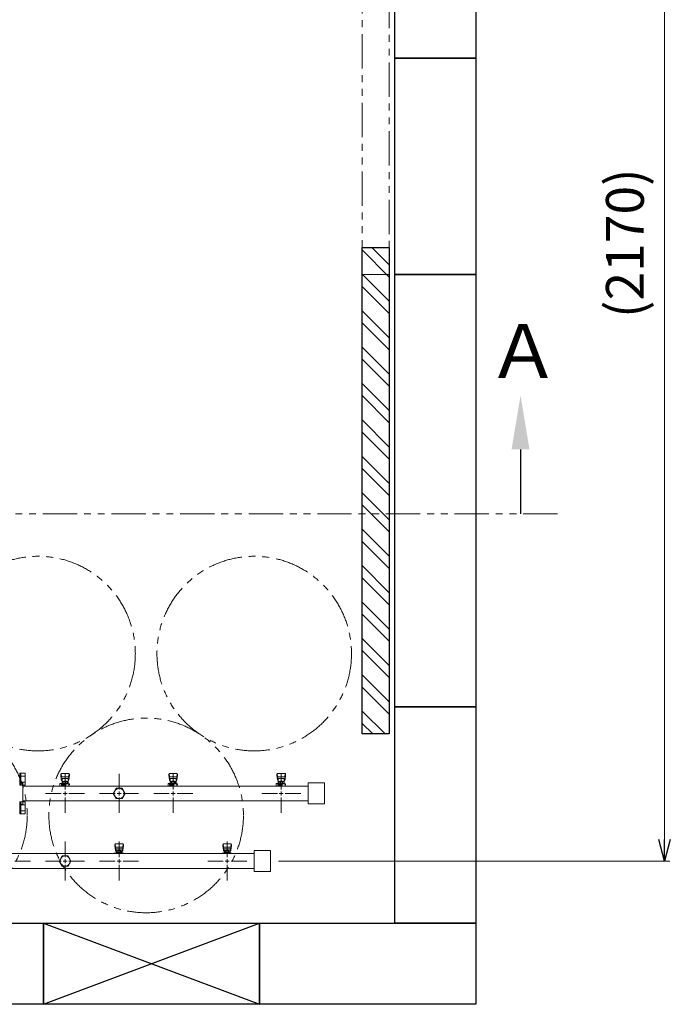
# Model space of a CAD drawing. Units: millimetres. Extents: x 3956 to 15454, y 2950 to 8651.
# Drawn here: x 7808 to 9012, y 5647 to 7468 of the extents above; entities that cross this region are included whole.
import ezdxf

# ---------------------------------------------------------------- set-up
doc = ezdxf.new("R2010")
doc.units = ezdxf.units.MM
for name, pattern in [('CENTER2', [1.125, 0.75, -0.125, 0.125, -0.125]), ('PHANTOM', [63.5, 31.75, -6.35, 6.35, -6.35, 6.35, -6.35]), ('実線', [0])]:
    doc.linetypes.add(name, pattern=pattern)
for name, color, linetype in [('0-2', 7, 'Continuous'), ('CSLAYER17', 7, 'Continuous'), ('ガス管', 7, 'Continuous')]:
    doc.layers.add(name, color=color, linetype=linetype)
doc.layers.add('図面枠', color=7, linetype='Continuous', lineweight=50)
doc.styles.get("Standard").update_dxf_attribs({"font": 'simplex.shx', "bigfont": 'bigfont.shx'})
doc.styles.add('ｽﾀｲﾙ2', font='txt')

msp = doc.modelspace()

# ---------------------------------------------------------------- linework, layer by layer
at = {"color": 7, "linetype": '実線', "lineweight": 9, "ltscale": 0.001}
msp.add_line((9001.2, 5952.1), (9001.2, 8042.1), dxfattribs=at)
at = {"linetype": 'PHANTOM', "lineweight": 9, "ltscale": 2}
for p, q in [((8442, 6997.1), (8442, 7897.1)), ((8492, 7897.1), (8492, 6997.1)), ((8492, 6997.1), (8442, 6997.1))]:
    msp.add_line(p, q, dxfattribs=at)
at = {"color": 1, "linetype": 'PHANTOM', "lineweight": 13, "ltscale": 2}
msp.add_line((5818.8, 6554), (8810.8, 6554), dxfattribs=at)
at = {"color": 6, "linetype": 'Continuous', "lineweight": 9}
for p, q in [((7810.3, 6074.6), (7808, 6074.6)), ((7808, 6052.6), (7808, 6074.6)), ((7810.3, 6074.6), (7810.3, 6052.6)), ((7818.3, 6074.5), (7810.3, 6074.5)), ((7818.3, 6069.1), (7810.3, 6069.1)), ((7818.3, 6074.5), (7818.3, 6052.6)), ((7810.3, 6052.6), (7808, 6052.6)), ((7818.3, 6058.1), (7810.3, 6058.1)), ((7818.3, 6052.6), (7810.3, 6052.6)), ((7810.3, 6021.5), (7808, 6021.5)), ((7808, 5999.5), (7808, 6021.5)), ((7810.3, 6021.5), (7810.3, 5999.5)), ((7818.3, 6021.5), (7810.3, 6021.5)), ((7818.3, 6016), (7810.3, 6016)), ((7818.3, 6021.5), (7818.3, 5999.6)), ((7810.3, 5999.5), (7808, 5999.5)), ((7818.3, 6005.1), (7810.3, 6005.1)), ((7818.3, 5999.6), (7810.3, 5999.6))]:
    msp.add_line(p, q, dxfattribs=at)
at = {"color": 0, "linetype": 'ByBlock', "lineweight": -2}
for p, q in [((9001.2, 5912.1), (8990.5, 5952.1)), ((9011.9, 5952.1), (9001.2, 5912.1)), ((9001.2, 5912.1), (9001.2, 5952.1))]:
    msp.add_line(p, q, dxfattribs=at)
at = {"linetype": '実線', "lineweight": 9, "ltscale": 0.001}
msp.add_line((8287, 5912.1), (9011.2, 5912.1), dxfattribs=at)
at = {"color": 4, "linetype": 'PHANTOM', "lineweight": 9, "ltscale": 2}
for centre in [(7842, 6295.7), (8242, 6295.7), (7642, 5996.4), (8042, 5996.4)]:
    msp.add_circle(centre, 180, dxfattribs=at)
at = {"layer": '0-2', "color": 6, "linetype": 'Continuous', "lineweight": 9}
for p, q in [((7884, 6072.6), (7884, 6071)), ((7884, 6071), (7885, 6062)), ((7884.5, 6073.1), (7885.3, 6068)), ((7885, 6066.4), (7885, 6062.2)), ((7898.5, 6074.1), (7885.5, 6074.1)), ((7897.5, 6067.9), (7886.5, 6067.9)), ((7897.5, 6064.9), (7886.5, 6064.9)), ((7886.5, 6064.9), (7886.5, 6054.7)), ((7897.5, 6064.9), (7897.5, 6054.7)), ((7899.5, 6073.1), (7898.6, 6068)), ((7900, 6071), (7899, 6062)), ((7899, 6066.4), (7899, 6062.2)), ((7900, 6072.6), (7900, 6071)), ((8084, 6072.6), (8084, 6071)), ((8084, 6071), (8085, 6062)), ((8084.5, 6073.1), (8085.3, 6068)), ((8085, 6066.4), (8085, 6062.2)), ((8098.5, 6074.1), (8085.5, 6074.1)), ((8097.5, 6067.9), (8086.5, 6067.9)), ((8097.5, 6064.9), (8086.5, 6064.9)), ((8086.5, 6064.9), (8086.5, 6054.7)), ((8097.5, 6064.9), (8097.5, 6054.7)), ((8099.5, 6073.1), (8098.6, 6068)), ((8100, 6071), (8099, 6062)), ((8099, 6066.4), (8099, 6062.2)), ((8100, 6072.6), (8100, 6071)), ((8284, 6072.6), (8284, 6071)), ((8284, 6071), (8285, 6062)), ((8284.5, 6073.1), (8285.3, 6068)), ((8285, 6066.4), (8285, 6062.2)), ((8298.5, 6074.1), (8285.5, 6074.1)), ((8297.5, 6067.9), (8286.5, 6067.9)), ((8297.5, 6064.9), (8286.5, 6064.9)), ((8286.5, 6064.9), (8286.5, 6054.7)), ((8297.5, 6064.9), (8297.5, 6054.7)), ((8299.5, 6073.1), (8298.6, 6068)), ((8300, 6071), (8299, 6062)), ((8299, 6066.4), (8299, 6062.2)), ((8300, 6072.6), (8300, 6071)), ((7882.5, 6055.7), (7882.5, 6051.1)), ((7885.5, 6055.7), (7882.5, 6055.7)), ((7882.9, 6050.7), (7882.5, 6051.1)), ((7885.5, 6055.7), (7885.5, 6052.1)), ((7885.5, 6054.7), (7900, 6054.7)), ((7885.5, 6053.1), (7893.5, 6053.1)), ((7893.5, 6052.1), (7885.5, 6052.1)), ((7886, 6052.1), (7886, 6050.7)), ((7886.2, 6053.1), (7886.2, 6052.1)), ((7886.5, 6060.7), (7886.5, 6060.7)), ((7887.4, 6058.9), (7896.6, 6058.9)), ((7887.4, 6058.9), (7887.4, 6054.7)), ((7887.4, 6055.7), (7896.6, 6055.7)), ((7889.6, 6059.9), (7894.4, 6059.9)), ((7889.6, 6059.9), (7889.6, 6058.9)), ((7889.7, 6058.9), (7889.7, 6055.7)), ((7893.5, 6054.7), (7893.5, 6050.7)), ((7894.3, 6058.9), (7894.3, 6055.7)), ((7894.4, 6059.9), (7894.4, 6058.9)), ((7896.6, 6058.9), (7896.6, 6054.7)), ((7897.5, 6060.7), (7897.5, 6060.7)), ((7899, 6054.7), (7899, 6050.7)), ((7899, 6053.1), (7900, 6053.1)), ((7900, 6054.7), (7900, 6053.1)), ((8082.5, 6055.7), (8082.5, 6051.1)), ((8085.5, 6055.7), (8082.5, 6055.7)), ((8082.9, 6050.7), (8082.5, 6051.1)), ((8085.5, 6055.7), (8085.5, 6052.1)), ((8085.5, 6054.7), (8100, 6054.7)), ((8085.5, 6053.1), (8093.5, 6053.1)), ((8093.5, 6052.1), (8085.5, 6052.1)), ((8086, 6052.1), (8086, 6050.7)), ((8086.2, 6053.1), (8086.2, 6052.1)), ((8086.5, 6060.7), (8086.5, 6060.7)), ((8087.4, 6058.9), (8096.6, 6058.9)), ((8087.4, 6058.9), (8087.4, 6054.7)), ((8087.4, 6055.7), (8096.6, 6055.7)), ((8089.6, 6059.9), (8094.4, 6059.9)), ((8089.6, 6059.9), (8089.6, 6058.9)), ((8089.7, 6058.9), (8089.7, 6055.7)), ((8093.5, 6054.7), (8093.5, 6050.7)), ((8094.3, 6058.9), (8094.3, 6055.7)), ((8094.4, 6059.9), (8094.4, 6058.9)), ((8096.6, 6058.9), (8096.6, 6054.7)), ((8097.5, 6060.7), (8097.5, 6060.7)), ((8099, 6054.7), (8099, 6050.7)), ((8099, 6053.1), (8100, 6053.1)), ((8100, 6054.7), (8100, 6053.1)), ((8282.5, 6055.7), (8282.5, 6051.1)), ((8285.5, 6055.7), (8282.5, 6055.7)), ((8282.9, 6050.7), (8282.5, 6051.1)), ((8285.5, 6055.7), (8285.5, 6052.1)), ((8285.5, 6054.7), (8300, 6054.7)), ((8285.5, 6053.1), (8293.5, 6053.1)), ((8293.5, 6052.1), (8285.5, 6052.1)), ((8286, 6052.1), (8286, 6050.7)), ((8286.2, 6053.1), (8286.2, 6052.1)), ((8286.5, 6060.7), (8286.5, 6060.7)), ((8287.4, 6058.9), (8296.6, 6058.9)), ((8287.4, 6058.9), (8287.4, 6054.7)), ((8287.4, 6055.7), (8296.6, 6055.7)), ((8289.6, 6059.9), (8294.4, 6059.9)), ((8289.6, 6059.9), (8289.6, 6058.9)), ((8289.7, 6058.9), (8289.7, 6055.7)), ((8293.5, 6054.7), (8293.5, 6050.7)), ((8294.3, 6058.9), (8294.3, 6055.7)), ((8294.4, 6059.9), (8294.4, 6058.9)), ((8296.6, 6058.9), (8296.6, 6054.7)), ((8297.5, 6060.7), (8297.5, 6060.7)), ((8299, 6054.7), (8299, 6050.7)), ((8299, 6053.1), (8300, 6053.1)), ((8300, 6054.7), (8300, 6053.1))]:
    msp.add_line(p, q, dxfattribs=at)
for centre, start, end in [((7885.5, 6072.6), 90, 180), ((7886.5, 6066.4), 90, 180), ((7897.5, 6066.4), 0, 90), ((7898.5, 6072.6), 0, 90), ((8085.5, 6072.6), 90, 180), ((8086.5, 6066.4), 90, 180), ((8097.5, 6066.4), 0, 90), ((8098.5, 6072.6), 0, 90), ((8285.5, 6072.6), 90, 180), ((8286.5, 6066.4), 90, 180), ((8297.5, 6066.4), 0, 90), ((8298.5, 6072.6), 0, 90), ((7886.5, 6062.2), 180, 270), ((7897.5, 6062.2), 270, 0), ((8086.5, 6062.2), 180, 270), ((8097.5, 6062.2), 270, 0), ((8286.5, 6062.2), 180, 270), ((8297.5, 6062.2), 270, 0)]:
    msp.add_arc(centre, 1.5, start, end, dxfattribs=at)
at = {"layer": 'CSLAYER17', "color": 3, "lineweight": 9}
for p, q in [((7984, 5942.6), (7984, 5941)), ((7984, 5941), (7985, 5932)), ((7984.5, 5943.1), (7985.3, 5938)), ((7998.5, 5944.1), (7985.5, 5944.1)), ((7997.5, 5937.9), (7986.5, 5937.9)), ((7999.5, 5943.1), (7998.6, 5938)), ((8000, 5941), (7999, 5932)), ((8000, 5942.6), (8000, 5941)), ((8184, 5942.6), (8184, 5941)), ((8184, 5941), (8185, 5932)), ((8184.5, 5943.1), (8185.3, 5938)), ((8198.5, 5944.1), (8185.5, 5944.1)), ((8197.5, 5937.9), (8186.5, 5937.9)), ((8199.5, 5943.1), (8198.6, 5938)), ((8200, 5941), (8199, 5932)), ((8200, 5942.6), (8200, 5941)), ((7982.4, 5925.7), (7982.4, 5926.7)), ((7982.4, 5926.7), (8000, 5926.7)), ((7985, 5936.4), (7985, 5932.2)), ((7986, 5925.7), (7986, 5926.7)), ((7997.5, 5934.9), (7986.5, 5934.9)), ((7986.5, 5934.9), (7986.5, 5926.7)), ((7986.5, 5930.7), (7986.5, 5930.7)), ((7987.4, 5930.9), (7996.6, 5930.9)), ((7987.4, 5930.9), (7987.4, 5926.7)), ((7987.4, 5927.7), (7996.6, 5927.7)), ((7989.6, 5931.9), (7994.4, 5931.9)), ((7989.6, 5931.9), (7989.6, 5930.9)), ((7989.7, 5930.9), (7989.7, 5927.7)), ((7994, 5925.7), (7994, 5926.7)), ((7994.3, 5930.9), (7994.3, 5927.7)), ((7994.4, 5931.9), (7994.4, 5930.9)), ((7996.6, 5930.9), (7996.6, 5926.7)), ((7997.5, 5934.9), (7997.5, 5926.7)), ((7997.5, 5930.7), (7997.5, 5930.7)), ((7999, 5936.4), (7999, 5932.2)), ((7999, 5926.7), (7999, 5925.7)), ((8000, 5926.7), (8000, 5925.7)), ((8182.4, 5925.7), (8182.4, 5926.7)), ((8182.4, 5926.7), (8200, 5926.7)), ((8185, 5936.4), (8185, 5932.2)), ((8186, 5925.7), (8186, 5926.7)), ((8197.5, 5934.9), (8186.5, 5934.9)), ((8186.5, 5934.9), (8186.5, 5926.7)), ((8186.5, 5930.7), (8186.5, 5930.7)), ((8187.4, 5930.9), (8196.6, 5930.9)), ((8187.4, 5930.9), (8187.4, 5926.7)), ((8187.4, 5927.7), (8196.6, 5927.7)), ((8189.6, 5931.9), (8194.4, 5931.9)), ((8189.6, 5931.9), (8189.6, 5930.9)), ((8189.7, 5930.9), (8189.7, 5927.7)), ((8194, 5925.7), (8194, 5926.7)), ((8194.3, 5930.9), (8194.3, 5927.7)), ((8194.4, 5931.9), (8194.4, 5930.9)), ((8196.6, 5930.9), (8196.6, 5926.7)), ((8197.5, 5934.9), (8197.5, 5926.7)), ((8197.5, 5930.7), (8197.5, 5930.7)), ((8199, 5936.4), (8199, 5932.2)), ((8199, 5926.7), (8199, 5925.7)), ((8200, 5926.7), (8200, 5925.7))]:
    msp.add_line(p, q, dxfattribs=at)
for centre, start, end in [((7985.5, 5942.6), 90, 180), ((7986.5, 5936.4), 90, 180), ((7997.5, 5936.4), 0, 90), ((7998.5, 5942.6), 0, 90), ((8185.5, 5942.6), 90, 180), ((8186.5, 5936.4), 90, 180), ((8197.5, 5936.4), 0, 90), ((8198.5, 5942.6), 0, 90), ((7986.5, 5932.2), 180, 270), ((7997.5, 5932.2), 270, 0), ((8186.5, 5932.2), 180, 270), ((8197.5, 5932.2), 270, 0)]:
    msp.add_arc(centre, 1.5, start, end, dxfattribs=at)
at = {"layer": 'ガス管', "color": 6, "linetype": 'CENTER2', "lineweight": 9}
for p, q in [((7892, 6073.2), (7892, 6044.3)), ((8092, 6073.2), (8092, 6044.3)), ((8292, 6073.2), (8292, 6044.3)), ((7884.8, 6037.1), (7855.8, 6037.1)), ((7892, 6029.8), (7892, 6000.9)), ((7928.1, 6037.1), (7899.2, 6037.1)), ((8084.8, 6037.1), (8055.8, 6037.1)), ((8092, 6029.8), (8092, 6000.9)), ((8128.1, 6037.1), (8099.2, 6037.1)), ((8284.8, 6037.1), (8255.8, 6037.1)), ((8292, 6029.8), (8292, 6000.9)), ((8328.1, 6037.1), (8299.2, 6037.1))]:
    msp.add_line(p, q, dxfattribs=at)
at = {"layer": 'ガス管', "color": 6, "linetype": '実線', "lineweight": 9, "ltscale": 0.001}
for p, q in [((7992, 6073.2), (7992, 6044.3)), ((7812, 6057.1), (7814, 6057.1)), ((7814, 6017.1), (7814, 6057.1)), ((7814, 6050.7), (8342, 6050.7)), ((7986.5, 6046.6), (7981, 6037.1)), ((7997.5, 6046.6), (7986.5, 6046.6)), ((8002.9, 6037.1), (7997.5, 6046.6)), ((8342, 6056.6), (8342, 6017.6)), ((8372, 6056.6), (8342, 6056.6)), ((8372, 6056.6), (8372, 6017.6)), ((7984.8, 6037.1), (7955.8, 6037.1)), ((7981, 6037.1), (7986.5, 6027.6)), ((7992, 6037.1), (7992, 6037.1)), ((7992, 6037.1), (7992, 6037.1)), ((7992, 6037.1), (7992, 6037.1)), ((7992, 6037.1), (7992, 6037.1)), ((7992, 6029.8), (7992, 6000.9)), ((7997.5, 6027.6), (8002.9, 6037.1)), ((8028.1, 6037.1), (7999.2, 6037.1)), ((7812, 6017.1), (7814, 6017.1)), ((7814, 6023.5), (8342, 6023.5)), ((7986.5, 6027.6), (7997.5, 6027.6)), ((8372, 6017.6), (8342, 6017.6))]:
    msp.add_line(p, q, dxfattribs=at)
at = {"layer": 'ガス管', "color": 6, "linetype": 'Continuous', "lineweight": 9}
for p, q in [((7895.6, 6037.1), (7888.4, 6037.1)), ((7892, 6040.7), (7892, 6033.4)), ((8095.6, 6037.1), (8088.4, 6037.1)), ((8092, 6040.7), (8092, 6033.4)), ((8295.6, 6037.1), (8288.4, 6037.1)), ((8292, 6040.7), (8292, 6033.4))]:
    msp.add_line(p, q, dxfattribs=at)
at = {"layer": 'ガス管', "color": 6, "linetype": 'Continuous', "lineweight": 9, "ltscale": 0.001}
for p, q in [((7995.6, 6037.1), (7988.4, 6037.1)), ((7992, 6040.7), (7992, 6033.4))]:
    msp.add_line(p, q, dxfattribs=at)
at = {"layer": 'ガス管', "color": 3, "linetype": '実線', "lineweight": 9, "ltscale": 0.001}
for p, q in [((7892, 5948.2), (7892, 5919.3)), ((7714, 5925.7), (8242, 5925.7)), ((7886.5, 5921.6), (7881, 5912.1)), ((7897.5, 5921.6), (7886.5, 5921.6)), ((7902.9, 5912.1), (7897.5, 5921.6)), ((8242, 5931.6), (8242, 5892.6)), ((8272, 5931.6), (8242, 5931.6)), ((8272, 5931.6), (8272, 5892.6)), ((7884.8, 5912.1), (7855.8, 5912.1)), ((7881, 5912.1), (7886.5, 5902.6)), ((7886.5, 5902.6), (7897.5, 5902.6)), ((7892, 5912.1), (7892, 5912.1)), ((7892, 5912.1), (7892, 5912.1)), ((7892, 5912.1), (7892, 5912.1)), ((7892, 5912.1), (7892, 5912.1)), ((7892, 5904.8), (7892, 5875.9)), ((7897.5, 5902.6), (7902.9, 5912.1)), ((7928.1, 5912.1), (7899.2, 5912.1)), ((7714, 5898.5), (8242, 5898.5)), ((8272, 5892.6), (8242, 5892.6))]:
    msp.add_line(p, q, dxfattribs=at)
at = {"layer": 'ガス管', "color": 3, "linetype": 'CENTER2', "lineweight": 9}
for p, q in [((7992, 5948.2), (7992, 5919.3)), ((8192, 5948.2), (8192, 5919.3)), ((7828.1, 5912.1), (7799.2, 5912.1)), ((7984.8, 5912.1), (7955.8, 5912.1)), ((7992, 5904.8), (7992, 5875.9)), ((8028.1, 5912.1), (7999.2, 5912.1)), ((8184.8, 5912.1), (8155.8, 5912.1)), ((8192, 5904.8), (8192, 5875.9)), ((8228.1, 5912.1), (8199.2, 5912.1))]:
    msp.add_line(p, q, dxfattribs=at)
at = {"layer": 'ガス管', "color": 3, "linetype": 'Continuous', "lineweight": 9, "ltscale": 0.001}
for p, q in [((7895.6, 5912.1), (7888.4, 5912.1)), ((7892, 5915.7), (7892, 5908.4))]:
    msp.add_line(p, q, dxfattribs=at)
at = {"layer": 'ガス管', "color": 3, "linetype": 'Continuous', "lineweight": 9}
for p, q in [((7995.6, 5912.1), (7988.4, 5912.1)), ((7992, 5915.7), (7992, 5908.4)), ((8195.6, 5912.1), (8188.4, 5912.1)), ((8192, 5915.7), (8192, 5908.4))]:
    msp.add_line(p, q, dxfattribs=at)
at = {"layer": 'ガス管', "color": 6, "linetype": '実線', "lineweight": 9, "ltscale": 0.001}
msp.add_circle((7992, 6037.1), 9.5, dxfattribs=at)
at = {"layer": 'ガス管', "color": 3, "linetype": '実線', "lineweight": 9, "ltscale": 0.001}
msp.add_circle((7892, 5912.1), 9.5, dxfattribs=at)
at = {"layer": 'ガス管', "color": 6, "linetype": '実線', "lineweight": 9, "ltscale": 0.001}
for centre, start, end in [((7812, 6061.1), 180, 270), ((7812, 6013.1), 90, 180)]:
    msp.add_arc(centre, 4, start, end, dxfattribs=at)
at = {"layer": '図面枠', "lineweight": 25, "ltscale": 0.5}
for p, q in [((8502, 7397.1), (8502, 7797.1)), ((8652, 7797.1), (8652, 7397.1)), ((8652, 7397.1), (8502, 7397.1)), ((8502, 7397.1), (8652, 7397.1)), ((8502, 6997.1), (8502, 7397.1)), ((8652, 7397.1), (8652, 6997.1)), ((8442, 6147.1), (8442, 7047.1)), ((8442, 7047.1), (8492, 7047.1)), ((8492, 7047.1), (8492, 6147.1)), ((8652, 6997.1), (8502, 6997.1)), ((8502, 6997.1), (8652, 6997.1)), ((8502, 6197.1), (8502, 6997.1)), ((8652, 6997.1), (8652, 6197.1)), ((8502, 6197.1), (8652, 6197.1)), ((8502, 5797.1), (8502, 6197.1)), ((8652, 6197.1), (8502, 6197.1)), ((8652, 6197.1), (8652, 5797.1)), ((8492, 6147.1), (8442, 6147.1)), ((7452, 5797.1), (7852, 5797.1)), ((7852, 5797.1), (8252, 5647.1)), ((7852, 5647.1), (8252, 5797.1)), ((7852, 5797.1), (7852, 5647.1)), ((7852, 5797.1), (8252, 5797.1)), ((7852, 5647.1), (7852, 5797.1)), ((8252, 5797.1), (8652, 5797.1)), ((8252, 5647.1), (8252, 5797.1)), ((8252, 5797.1), (8252, 5647.1)), ((8652, 5797.1), (8502, 5797.1)), ((8652, 5797.1), (8652, 5647.1)), ((7852, 5647.1), (7452, 5647.1)), ((8252, 5647.1), (7852, 5647.1)), ((8652, 5647.1), (8252, 5647.1))]:
    msp.add_line(p, q, dxfattribs=at)
at = {"layer": '図面枠', "linetype": 'Continuous', "lineweight": 9, "ltscale": 0.5}
for p, q in [((8492, 6992.2), (8442, 7042.2)), ((8492, 7014.6), (8459.5, 7047.1)), ((8492, 6947.3), (8442, 6997.3)), ((8492, 6924.8), (8442, 6974.8)), ((8492, 6879.9), (8442, 6929.9)), ((8492, 6857.5), (8442, 6907.5)), ((8492, 6812.6), (8442, 6862.6)), ((8492, 6790.1), (8442, 6840.1)), ((8492, 6745.2), (8442, 6795.2)), ((8492, 6722.8), (8442, 6772.8)), ((8492, 6677.8), (8442, 6727.8)), ((8492, 6655.4), (8442, 6705.4)), ((8492, 6610.5), (8442, 6660.5)), ((8492, 6588), (8442, 6638)), ((8492, 6543.1), (8442, 6593.1)), ((8492, 6520.7), (8442, 6570.7)), ((8492, 6475.8), (8442, 6525.8)), ((8492, 6453.3), (8442, 6503.3)), ((8492, 6408.4), (8442, 6458.4)), ((8492, 6386), (8442, 6436)), ((8492, 6341.1), (8442, 6391.1)), ((8492, 6318.6), (8442, 6368.6)), ((8492, 6273.7), (8442, 6323.7)), ((8492, 6251.3), (8442, 6301.3)), ((8492, 6206.4), (8442, 6256.4)), ((8492, 6183.9), (8442, 6233.9)), ((8484, 6147.1), (8442, 6189)), ((8461.5, 6147.1), (8442, 6166.6))]:
    msp.add_line(p, q, dxfattribs=at)
at = {"layer": '図面枠', "linetype": 'ByBlock', "lineweight": -2}
msp.add_line((8734.8, 6673.3), (8734.8, 6554), dxfattribs=at)
at = {"layer": '図面枠', "lineweight": 30}
msp.add_solid([(8718.1, 6673.3), (8734.8, 6773.3), (8751.4, 6673.3)], dxfattribs=at)

# ---------------------------------------------------------------- texts
at = {"lineweight": 25}
msp.add_text('(2170)', height=70, rotation=90, dxfattribs=at).set_placement((8962.9, 6916.5))
at = {"layer": '図面枠', "lineweight": 25, "style": 'ｽﾀｲﾙ2'}
msp.add_text('Ａ', height=100, dxfattribs=at).set_placement((8671.8, 6805.2))

doc.saveas('drawing.dxf')
